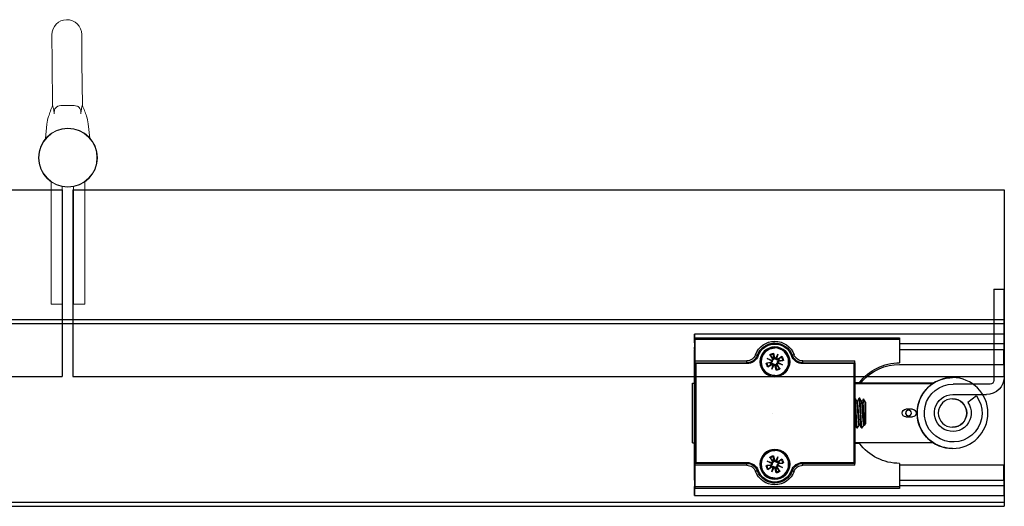
# Model space of a CAD drawing. Units: millimetres. Extents: x 4792 to 7089, y -464 to 1182.
# Drawn here: x 6362 to 6627, y -98 to 33 of the extents above; entities that cross this region are included whole.
import ezdxf

# ---------------------------------------------------------------- set-up
doc = ezdxf.new("R2010")
doc.units = ezdxf.units.MM
doc.linetypes.add('CENTERX2', pattern=[20.32, 12.7, -2.54, 2.54, -2.54])
for name, color, linetype in [('Dims', 7, 'Continuous'), ('Door', 4, 'Continuous'), ('Track', 5, 'Continuous')]:
    doc.layers.add(name, color=color, linetype=linetype)

# ---------------------------------------------------------------- blocks, each defined once
blk = doc.blocks.new('MORTICE PIVOT ABOVE')
at = {"color": 7, "linetype": 'Continuous', "lineweight": 25}
for p, q in [((2.71, 33.2), (-0.09, 33.2)), ((-0.09, 9.75), (-0.09, 33.2)), ((2.71, 33.2), (2.71, 8.75)), ((-0.1, 29), (-0.09, 29)), ((-0.1, 28.84), (-0.09, 28.84)), ((-0.1, 28.8), (-0.09, 28.8)), ((-0.09, 27.83), (-0.1, 27.83)), ((-0.09, 26.75), (-0.1, 26.75)), ((-0.09, 26.72), (-0.1, 26.72)), ((0, 21.14), (0, 18.61)), ((0, 21.14), (83, 21.14)), ((27.99, 18.61), (0, 18.61)), ((0, 18.61), (0, 17.05)), ((82.99, 20.2), (27.99, 20.2)), ((27.99, 19.7), (82.99, 19.7)), ((27.99, 19.7), (27.99, 13.5)), ((61.48, 18.75), (61.49, 18.75)), ((61.48, 18.75), (61.48, 18.75)), ((61.49, 18.75), (62.06, 18.72)), ((82.99, 20.2), (83, 20.2)), ((82.99, 19.7), (82.99, 14)), ((83, 18.79), (83, 21.14)), ((83, 21.14), (83, 18.61)), ((83, 19.7), (83, 17.7)), ((83, 18.61), (83, 17.05)), ((83, 18.61), (83, 18.61)), ((27.99, 17.05), (0, 17.05)), ((0, 13.03), (0, 17.05)), ((61.48, 17.45), (61.48, 17.45)), ((61.85, 16.05), (61.6, 14.84)), ((83, 17.2), (83, 17.2)), ((83, 8.53), (83, 17.05)), ((83, 8.53), (83, 17.05)), ((83, 17.05), (83, 17.05)), ((53.97, 13.5), (39.98, 13.5)), ((39.98, 13.5), (39.98, -13.5)), ((53.98, 14), (39.99, 14)), ((40.23, -13.25), (40.23, 13.25)), ((40.23, 13.25), (53.97, 13.25)), ((53.97, 13.5), (53.97, 13.5)), ((59.18, 14.12), (60.39, 13.86)), ((60.61, 13.52), (59.45, 12.91)), ((59.45, 12.91), (60.53, 13.36)), ((59.45, 12.91), (60.7, 13.3)), ((59.6, 15.12), (60.63, 14.45)), ((59.75, 15.01), (60.38, 14.42)), ((60.42, 14.03), (60.23, 14.06)), ((60.38, 14.42), (60.54, 14.3)), ((60.39, 13.86), (60.42, 14.03)), ((60.63, 14.45), (60.54, 14.3)), ((60.64, 15.78), (61.03, 14.54)), ((61.25, 14.63), (60.64, 15.78)), ((60.64, 15.78), (61.09, 14.71)), ((61.6, 14.84), (61.76, 14.81)), ((61.76, 14.81), (61.79, 15)), ((62.15, 14.85), (62.04, 14.69)), ((62.18, 14.6), (62.04, 14.69)), ((62.74, 15.49), (62.15, 14.85)), ((62.85, 15.63), (62.18, 14.6)), ((63.52, 14.59), (62.27, 14.2)), ((62.36, 13.98), (63.52, 14.59)), ((63.52, 14.59), (62.44, 14.14)), ((62.58, 13.64), (62.54, 13.47)), ((62.54, 13.47), (62.74, 13.44)), ((63.78, 13.38), (62.58, 13.64)), ((66.19, 15.47), (66.18, 15.47)), ((66.18, 15.47), (66.18, 15.47)), ((68.99, 13.25), (82.73, 13.25)), ((82.99, 14), (69, 14)), ((82.98, 13.5), (69, 13.5)), ((82.73, 13.25), (82.73, -13.25)), ((82.98, 8.1), (82.98, 13.5)), ((82.99, 13.5), (82.98, 13.5)), ((82.98, -13.5), (82.98, 13.5)), ((82.98, 13.5), (82.98, -13.5)), ((82.98, 13.5), (82.98, 13.5)), ((82.99, 15.2), (82.99, 13.5)), ((28, 13.03), (0, 13.03)), ((60.12, 11.87), (60.79, 12.9)), ((60.23, 12.01), (60.81, 12.65)), ((60.79, 12.9), (60.93, 12.81)), ((60.81, 12.65), (60.93, 12.81)), ((61.11, 11.45), (61.37, 12.66)), ((61.21, 12.69), (61.17, 12.5)), ((61.37, 12.66), (61.21, 12.69)), ((61.72, 12.87), (62.32, 11.72)), ((62.32, 11.72), (61.88, 12.79)), ((62.32, 11.72), (61.93, 12.96)), ((62.33, 13.05), (62.43, 13.2)), ((63.37, 12.38), (62.33, 13.05)), ((62.59, 13.08), (62.43, 13.2)), ((63.22, 12.49), (62.59, 13.08)), ((13.79, 9.5), (13.8, 9.5)), ((18.92, 8), (39.98, 8)), ((38.46, 8.53), (38.06, 8.53)), ((38.79, 8.1), (39.98, 8.1)), ((38.87, 8), (38.79, 8.1)), ((61.48, 10.05), (61.48, 10.05)), ((82.99, 8.1), (82.98, 8.1)), ((83.61, 8), (82.98, 8)), ((82.99, 8), (82.99, 8.1)), ((83, 9.5), (83, 9.5)), ((83, 8), (83, 9.5)), ((83, 8.53), (83, 8.53)), ((83.61, -8), (83.61, 8)), ((83.61, 8), (83.62, 8)), ((83.62, 8), (83.62, -8)), ((3.71, 7.75), (13.62, 7.75)), ((39.98, 7.9), (19.07, 7.9)), ((13.71, 4.95), (4.71, 4.95)), ((7.38, 4.61), (9.66, 2.85)), ((37.12, 2.93), (37.72, 3.8)), ((38.07, 3.19), (38.22, 3.19)), ((38.7, 4), (38.86, 4)), ((39.32, 3.19), (39.47, 3.19)), ((39.95, 4), (39.98, 4)), ((24.55, 1), (26.3, 1)), ((26.3, -1), (24.55, -1)), ((37.38, -3.31), (37.12, -2.93)), ((37.47, -3.17), (37.39, -3.31)), ((37.61, -3.19), (37.46, -3.19)), ((38.06, -3.98), (38.06, -4)), ((38.23, -4), (38.07, -4)), ((38.23, -4), (38.23, -4)), ((38.86, -3.19), (38.71, -3.19)), ((39.31, -3.98), (39.32, -4)), ((39.48, -4), (39.32, -4)), ((39.98, -3.19), (39.96, -3.19)), ((13.8, -9.5), (13.79, -9.5)), ((18.92, -8), (39.98, -8)), ((38.79, -8.1), (38.87, -8)), ((39.98, -8.1), (38.79, -8.1)), ((61.48, -10.05), (61.48, -10.05)), ((83.61, -8), (82.98, -8)), ((82.98, -8.1), (82.99, -8.1)), ((82.98, -13.5), (82.98, -8.1)), ((82.99, -8.1), (82.99, -8)), ((83, -9.5), (83, -8)), ((83, -9.47), (83, -9.47)), ((83, -18), (83, -9.47)), ((83, -18), (83, -9.47)), ((83, -9.5), (83, -9.5)), ((83.62, -8), (83.61, -8)), ((59.6, -12.38), (60.63, -13.05)), ((59.75, -12.49), (60.38, -13.08)), ((60.38, -13.08), (60.54, -13.2)), ((60.63, -13.05), (60.54, -13.2)), ((60.64, -11.72), (61.03, -12.96)), ((61.25, -12.87), (60.64, -11.72)), ((60.64, -11.72), (61.09, -12.79)), ((61.85, -11.45), (61.6, -12.66)), ((61.6, -12.66), (61.76, -12.69)), ((61.76, -12.69), (61.79, -12.5)), ((62.15, -12.65), (62.04, -12.81)), ((62.18, -12.9), (62.04, -12.81)), ((62.74, -12.01), (62.15, -12.65)), ((62.85, -11.87), (62.18, -12.9)), ((63.52, -12.91), (62.27, -13.3)), ((62.36, -13.52), (63.52, -12.91)), ((63.52, -12.91), (62.44, -13.36)), ((0, -13.97), (27.99, -13.97)), ((0, -18), (0, -13.97)), ((27.99, -13.5), (27.99, -19.7)), ((39.98, -13.5), (53.97, -13.5)), ((39.99, -14), (53.98, -14)), ((53.97, -13.25), (40.23, -13.25)), ((53.97, -13.5), (53.97, -13.5)), ((59.18, -13.38), (60.39, -13.64)), ((60.61, -13.98), (59.45, -14.59)), ((59.45, -14.59), (60.53, -14.14)), ((59.45, -14.59), (60.7, -14.2)), ((60.12, -15.63), (60.79, -14.6)), ((60.42, -13.47), (60.23, -13.44)), ((60.23, -15.49), (60.81, -14.85)), ((60.39, -13.64), (60.42, -13.47)), ((60.79, -14.6), (60.93, -14.69)), ((60.81, -14.85), (60.93, -14.69)), ((61.11, -16.05), (61.37, -14.84)), ((61.21, -14.81), (61.17, -15)), ((61.37, -14.84), (61.21, -14.81)), ((61.72, -14.63), (62.32, -15.78)), ((62.32, -15.78), (61.88, -14.71)), ((62.32, -15.78), (61.93, -14.54)), ((62.33, -14.45), (62.43, -14.3)), ((63.37, -15.12), (62.33, -14.45)), ((62.59, -14.42), (62.43, -14.3)), ((62.58, -13.86), (62.54, -14.03)), ((62.54, -14.03), (62.74, -14.06)), ((63.78, -14.12), (62.58, -13.86)), ((63.22, -15.01), (62.59, -14.42)), ((66.19, -15.47), (66.15, -15.56)), ((66.18, -15.47), (66.19, -15.47)), ((66.18, -15.47), (66.18, -15.47)), ((82.73, -13.25), (68.99, -13.25)), ((69, -13.5), (82.98, -13.5)), ((69, -14), (82.99, -14)), ((82.98, -13.5), (82.99, -13.5)), ((82.98, -13.5), (82.98, -13.5)), ((82.99, -13.5), (82.99, -15.2)), ((82.99, -14), (82.99, -19.7)), ((27.99, -18), (0, -18)), ((0, -18), (0, -19.55)), ((61.48, -17.45), (61.48, -17.45)), ((83, -17.2), (83, -17.2)), ((83, -17.7), (83, -19.7)), ((83, -18), (83, -19.55)), ((83, -18), (83, -18)), ((0, -19.55), (0, -22.08)), ((0, -19.55), (27.99, -19.55)), ((82.99, -19.7), (27.99, -19.7)), ((27.99, -20.2), (82.99, -20.2)), ((61.49, -18.75), (61.48, -18.75)), ((61.48, -18.75), (61.48, -18.75)), ((62.09, -18.71), (61.49, -18.75)), ((83, -20.2), (82.99, -20.2)), ((83, -19.55), (83, -22.08)), ((83, -19.55), (83, -19.55)), ((83, -22.08), (83, -19.73)), ((83, -22.08), (0, -22.08))]:
    blk.add_line(p, q, dxfattribs=at)
at = {"color": 7, "linetype": 'CENTERX2'}
blk.add_line((62.23, 0), (62.24, 0), dxfattribs=at)
at = {"color": 7, "linetype": 'Continuous', "lineweight": 25, "flags": 128}
for points in [[(83, 18.79), (83, 18.64), (83, 18.47), (83, 18.27), (83, 18.05), (83, 17.82), (83, 17.57), (83, 17.32), (83, 17.05)], [(65.81, 16.27), (65.94, 16.03), (66.19, 15.47)], [(83, 17.2), (83, 17.16), (83, 17.05), (83, 16.86), (83, 16.61), (82.99, 16.31), (82.99, 15.97), (82.99, 15.59), (82.99, 15.2)], [(56.33, 15.64), (56.42, 15.61), (56.51, 15.57), (56.59, 15.55), (56.66, 15.52), (56.72, 15.5), (56.76, 15.48), (56.79, 15.47), (56.79, 15.47)], [(57.02, 15.38), (56.98, 15.4), (56.93, 15.42), (56.89, 15.43), (56.86, 15.44), (56.83, 15.45), (56.81, 15.46), (56.79, 15.47), (56.79, 15.47)], [(65.94, 15.38), (65.99, 15.4), (66.03, 15.42), (66.07, 15.43), (66.11, 15.44), (66.14, 15.45), (66.16, 15.46), (66.17, 15.47), (66.18, 15.47)], [(66.66, 15.64), (66.57, 15.61), (66.48, 15.57), (66.4, 15.55), (66.33, 15.52), (66.27, 15.5), (66.22, 15.48), (66.2, 15.47), (66.19, 15.47)], [(82.99, 13.5), (82.99, 12.93), (82.99, 12.37), (82.99, 11.84), (83, 11.34), (83, 10.88), (83, 10.48), (83, 10.13), (83, 9.86), (83, 9.66), (83, 9.54), (83, 9.5)], [(83, 8.53), (83, 8.14), (83, 8)], [(83.61, 0), (83.61, 0.7), (83.61, 1.39), (83.61, 2.06), (83.62, 2.72), (83.62, 3.35), (83.62, 3.94), (83.62, 4.5), (83.62, 5.01), (83.62, 5.47), (83.62, 5.88), (83.62, 6.23), (83.62, 6.52), (83.62, 6.74), (83.62, 6.89), (83.62, 6.98), (83.62, 7), (83.62, 6.95), (83.62, 6.82), (83.62, 6.64), (83.62, 6.38), (83.62, 6.06), (83.62, 5.68), (83.62, 5.25), (83.62, 4.76), (83.62, 4.23), (83.62, 3.65), (83.62, 3.04), (83.62, 2.39), (83.62, 1.73), (83.62, 1.04), (83.62, 0.35), (83.62, -0.35), (83.62, -1.04), (83.62, -1.73), (83.62, -2.39), (83.62, -3.04), (83.62, -3.65), (83.62, -4.23), (83.62, -4.76), (83.62, -5.25), (83.62, -5.68), (83.62, -6.06), (83.62, -6.38), (83.62, -6.64), (83.62, -6.82), (83.62, -6.95), (83.62, -7), (83.62, -6.98), (83.62, -6.89), (83.62, -6.74), (83.62, -6.52), (83.62, -6.23), (83.62, -5.88), (83.62, -5.47), (83.62, -5.01), (83.62, -4.5), (83.62, -3.94), (83.62, -3.35), (83.62, -2.72), (83.61, -2.06), (83.61, -1.39), (83.61, -0.7), (83.61, 0)], [(37.12, 2.93), (37.12, 2.92), (37.12, 2.84), (37.12, 2.7), (37.12, 2.48), (37.12, 2.21), (37.12, 1.88), (37.12, 1.5), (37.12, 1.09), (37.12, 0.65), (37.12, 0.19), (37.12, -0.27), (37.12, -0.72), (37.12, -1.16), (37.12, -1.56), (37.12, -1.93), (37.12, -2.25), (37.12, -2.52), (37.12, -2.72), (37.12, -2.86), (37.12, -2.93), (37.12, -2.93)], [(37.61, -3.18), (37.61, -3.19), (37.63, -3.16), (37.65, -3.12), (37.66, -3.07), (37.68, -2.95), (37.7, -2.79), (37.72, -2.66), (37.72, -2.66), (37.72, -2.66), (37.72, -2.66), (37.72, -2.66), (37.72, -2.66), (37.72, -2.61), (37.73, -2.51), (37.75, -2.36), (37.77, -2.14), (37.79, -1.85), (37.81, -1.6), (37.83, -1.33), (37.85, -1.12), (37.86, -0.85), (37.88, -0.64), (37.89, -0.4), (37.91, -0.13), (37.93, 0.25), (37.93, 0.25), (37.93, 0.25), (37.93, 0.25), (37.93, 0.25), (37.93, 0.25), (37.93, 0.25), (37.93, 0.25), (37.93, 0.28), (37.94, 0.39), (37.95, 0.57), (37.97, 0.84), (37.99, 1.18), (38.01, 1.43), (38.03, 1.71), (38.05, 1.91), (38.06, 2.11), (38.08, 2.31), (38.1, 2.54), (38.12, 2.75), (38.14, 2.86), (38.15, 2.92), (38.16, 3.02), (38.18, 3.1), (38.21, 3.16)], [(83, -9.5), (83, -9.54), (83, -9.66), (83, -9.86), (83, -10.13), (83, -10.48), (83, -10.88), (83, -11.34), (82.99, -11.84), (82.99, -12.37), (82.99, -12.93), (82.99, -13.5)], [(83, -9.47), (83, -9.43), (83, -9.32), (83, -9.14), (83, -8.89), (83, -8.58), (83, -8.22), (83, -8)], [(83, -8), (83, -8.06), (83, -8.36), (83, -8.71), (83, -9.08), (83, -9.47)], [(56.8, -15.47), (56.79, -15.47), (56.76, -15.48), (56.72, -15.5), (56.66, -15.52), (56.59, -15.55), (56.51, -15.57), (56.42, -15.61), (56.33, -15.64)], [(66.19, -15.47), (66.2, -15.47), (66.22, -15.48), (66.27, -15.5), (66.33, -15.52), (66.4, -15.55), (66.48, -15.57), (66.57, -15.61), (66.66, -15.64)], [(82.99, -15.2), (82.99, -15.59), (82.99, -15.97), (82.99, -16.31), (83, -16.61), (83, -16.86), (83, -17.05), (83, -17.16), (83, -17.2)], [(83, -18), (83, -18.26), (83, -18.51), (83, -18.76), (83, -19), (83, -19.21), (83, -19.41), (83, -19.58), (83, -19.73)]]:
    blk.add_lwpolyline(points, dxfattribs=at)
at = {"color": 7, "linetype": 'Continuous', "lineweight": 25}
for centre, radius in [((61.48, 13.75), 4), ((61.48, 13.75), 3.7), ((13.79, 0), 9.5), ((13.79, 0), 3.82), ((25.59, 0), 0.783), ((25.59, 0), 0.755), ((61.48, -13.75), 4), ((61.48, -13.75), 3.7)]:
    blk.add_circle(centre, radius, dxfattribs=at)
for centre, radius, start, end in [((291.13, 19.82), 263.14, 179.9183, 180.0272), ((61.49, 13.75), 5.5, 20.1055, 159.8945), ((61.48, 13.75), 5, 20.1055, 159.8945), ((61.48, 13.75), 4.75, 20.1055, 159.8945), ((61.48, 13.75), 5, 20.1055, 90), ((346.13, 19.82), 263.14, 179.9183, 180.0272), ((-180.14, 19.82), 263.14, 359.9728, 0.0817), ((61.48, 13.75), 4, 90, 180), ((61.48, 13.75), 3.7, 337.4345, 90), ((61.48, 13.75), 2.14, 54.081, 80.788), ((61.48, 13.75), 2.33, 54.0671, 80.8019), ((-180.14, 17.58), 263.14, 359.9183, 0.0272), ((27.99, 0), 13.5, 36.8699, 90), ((-223.15, 13.88), 263.14, 359.9183, 0.0272), ((53.97, 16.5), 3, 270, 339.8945), ((53.97, 16.5), 3.25, 270, 339.8945), ((185.54, 13.31), 131.57, 179.9183, 180.0272), ((53.98, 16.5), 2.5, 270, 339.8945), ((-209.16, 13.88), 263.14, 359.9183, 0.0272), ((61.48, 13.75), 4, 180, 270), ((61.48, 13.75), 2.33, 144.0671, 170.8019), ((61.48, 13.75), 2.14, 144.081, 170.788), ((61.48, 13.75), 1.29, 148.7892, 166.0798), ((60.33, 13.58), 0.286, 346.2607, 77.8599), ((60.79, 14.69), 0.286, 237.0092, 328.6084), ((60.55, 13.05), 0.286, 327.0092, 58.6084), ((61.32, 14.9), 0.286, 256.2607, 347.8599), ((61.48, 13.75), 1.29, 58.7892, 76.0798), ((62.42, 14.45), 0.286, 147.0092, 238.6084), ((62.64, 13.92), 0.286, 166.2607, 257.8599), ((61.48, 13.75), 1.29, 328.7892, 346.0798), ((61.48, 13.75), 2.14, 324.081, 350.788), ((61.48, 13.75), 2.33, 324.0671, 350.8019), ((68.99, 16.5), 3.25, 200.1055, 270), ((69, 16.5), 3, 200.1055, 270), ((69, 16.5), 3, 200.1055, 270), ((69, 16.5), 3, 200.1055, 270), ((69, 16.5), 2.5, 200.1055, 270), ((200.57, 13.31), 131.57, 179.9183, 180.0272), ((-194.14, 13.88), 263.14, 359.9183, 0.0272), ((-180.15, 13.88), 263.14, 359.9183, 0.0272), ((28, -0.47), 13.5, 41.8103, 90), ((61.48, 13.75), 2.33, 234.0671, 260.8019), ((61.48, 13.75), 2.14, 234.081, 260.788), ((61.48, 13.75), 1.29, 238.7892, 256.0798), ((61.65, 12.6), 0.286, 76.2607, 167.8599), ((61.48, 13.75), 3.7, 270, 337.4345), ((62.18, 12.81), 0.286, 57.0092, 148.6084), ((4.71, 9.75), 4.8, 180, 270), ((3.71, 8.75), 1, 180, 270), ((13.8, 0), 9.5, 57.3631, 90), ((233.73, 8.06), 150.73, 179.8204, 180.0214), ((13.62, 0), 7.75, 143.5153, 90), ((13.8, 0), 9.5, 302.6369, 56.2613), ((13.71, 0), 4.95, 144.9011, 90), ((13.8, 0), 3.82, 90, 270), ((24.55, 0), 1, 90, 270), ((24.55, 0), 1, 90, 270), ((26.3, 0), 1, 270, 90), ((13.8, 0), 9.5, 270, 302.6369), ((27.99, 0), 13.5, 270, 323.1301), ((61.48, -13.75), 4, 90, 180), ((61.48, -13.75), 3.7, 337.4345, 90), ((61.48, -13.75), 2.33, 144.0671, 170.8019), ((61.48, -13.75), 2.14, 144.081, 170.788), ((61.48, -13.75), 1.29, 148.7892, 166.0798), ((60.79, -12.81), 0.286, 237.0092, 328.6084), ((61.32, -12.6), 0.286, 256.2607, 347.8599), ((61.48, -13.75), 1.29, 58.7892, 76.0798), ((61.48, -13.75), 2.14, 54.081, 80.788), ((61.48, -13.75), 2.33, 54.0671, 80.8019), ((62.42, -13.05), 0.286, 147.0092, 238.6084), ((-223.15, -13.88), 263.14, 359.9728, 0.0817), ((53.97, -16.5), 3.25, 20.1055, 90), ((185.54, -13.31), 131.57, 179.9728, 180.0817), ((53.97, -16.5), 3, 20.1055, 90), ((-209.16, -13.88), 263.14, 359.9728, 0.0817), ((53.98, -16.5), 2.5, 20.1055, 90), ((61.49, -13.75), 5.5, 200.1055, 339.8945), ((188.32, -374.24), 382.12, 110.0961, 110.1336), ((61.48, -13.75), 5, 200.1055, 339.8945), ((61.48, -13.75), 4.75, 200.1055, 339.8945), ((61.48, -13.75), 4, 180, 270), ((61.48, -13.75), 2.33, 234.0671, 260.8019), ((61.48, -13.75), 2.14, 234.081, 260.788), ((60.33, -13.92), 0.286, 346.2607, 77.8599), ((60.55, -14.45), 0.286, 327.0092, 58.6084), ((61.48, -13.75), 1.29, 238.7892, 256.0798), ((61.65, -14.9), 0.286, 76.2607, 167.8599), ((61.48, -13.75), 3.7, 270, 337.4345), ((61.48, -13.75), 5, 270, 339.8945), ((62.18, -14.69), 0.286, 57.0092, 148.6084), ((62.64, -13.58), 0.286, 166.2607, 257.8599), ((61.48, -13.75), 1.29, 328.7892, 346.0798), ((61.48, -13.75), 2.14, 324.081, 350.788), ((61.48, -13.75), 2.33, 324.0671, 350.8019), ((68.99, -16.5), 3.25, 90, 159.8945), ((197.79, 344.61), 383.38, 249.8852, 249.9225), ((69, -16.5), 3, 90, 159.8945), ((69, -16.5), 3, 90, 159.8945), ((69, -16.5), 3, 90, 159.8945), ((69, -16.5), 2.5, 90, 159.8945), ((200.57, -13.31), 131.57, 179.9728, 180.0817), ((-194.14, -13.88), 263.14, 359.9728, 0.0817), ((-180.15, -13.88), 263.14, 359.9728, 0.0817), ((-180.14, -17.58), 263.14, 359.9728, 0.0817), ((291.13, -19.82), 263.14, 179.9728, 180.0817), ((346.13, -19.82), 263.14, 179.9728, 180.0817), ((-180.14, -19.82), 263.14, 359.9183, 0.0272)]:
    blk.add_arc(centre, radius, start, end, dxfattribs=at)
at = {"color": 7, "linetype": 'Continuous', "lineweight": 25, "extrusion": (0, 0, -1)}
for centre, major_axis, ratio, start_param, end_param in [((40.23, 13.25), (-0.25, 0.25), 0.000238, 4.712626, 6.283423), ((60.35, 13.55), (-0.129, 0.23), 0.988053, 2.202105, 2.897924), ((60.53, 13.09), (-0.069, 0.254), 0.988666, 0.239507, 0.935326), ((60.82, 14.7), (-0.253, -0.076), 0.987674, 3.405759, 4.101577), ((61.28, 14.89), (-0.231, -0.126), 0.989167, 5.330871, 6.02669), ((62.43, 14.41), (-0.087, 0.249), 0.988184, 3.448662, 4.144481), ((62.62, 13.95), (-0.114, 0.238), 0.988805, 5.280934, 5.976753), ((82.73, 13.25), (-0.25, -0.25), 0.000238, 1.570559, 3.141355), ((61.68, 12.61), (-0.236, -0.119), 0.987726, 2.156351, 2.85217), ((62.14, 12.8), (-0.251, -0.081), 0.989226, 0.285301, 0.981119), ((60.82, -12.8), (-0.253, -0.076), 0.987674, 3.405759, 4.101577), ((61.28, -12.61), (-0.231, -0.126), 0.989167, 5.330871, 6.02669), ((40.23, -13.25), (-0.25, -0.25), 0.000238, 6.282948, 7.853744), ((60.35, -13.95), (-0.129, 0.23), 0.988053, 2.202105, 2.897924), ((60.53, -14.41), (-0.069, 0.254), 0.988666, 0.239507, 0.935326), ((61.68, -14.89), (-0.236, -0.119), 0.987726, 2.156351, 2.85217), ((62.14, -14.7), (-0.251, -0.081), 0.989226, 0.285301, 0.981119), ((62.43, -13.09), (-0.087, 0.249), 0.988184, 3.448662, 4.144481), ((62.62, -13.55), (-0.114, 0.238), 0.988805, 5.280934, 5.976753), ((82.73, -13.25), (-0.25, 0.25), 0.000238, 3.14183, 4.712626)]:
    blk.add_ellipse(centre, major_axis=major_axis, ratio=ratio, start_param=start_param, end_param=end_param, dxfattribs=at)
at = {"color": 7, "linetype": 'Continuous', "lineweight": 25}
for points, knots in [([(61.79, 15), (61.8, 15.27), (61.81, 15.56), (61.82, 15.85), (61.83, 15.87)], [0, 0, 0, 0, 0.932019, 1, 1, 1, 1]), ([(61.85, 16.05), (61.85, 16.02), (61.84, 15.98), (61.83, 15.92), (61.83, 15.88), (61.83, 15.87), (61.83, 15.87)], [0, 0, 0, 0, 0.303007, 0.606036, 0.908637, 1, 1, 1, 1]), ([(59.18, 14.12), (59.21, 14.12), (59.25, 14.11), (59.31, 14.1), (59.35, 14.09), (59.36, 14.09), (59.37, 14.09)], [0, 0, 0, 0, 0.303007, 0.606036, 0.908637, 1, 1, 1, 1]), ([(60.23, 14.06), (59.96, 14.07), (59.67, 14.08), (59.39, 14.09), (59.37, 14.09)], [0, 0, 0, 0, 0.9320191, 1, 1, 1, 1]), ([(59.75, 15.01), (59.74, 15.02), (59.72, 15.03), (59.67, 15.07), (59.63, 15.1), (59.6, 15.11), (59.6, 15.12)], [0, 0, 0, 0, 0.303125, 0.606277, 0.908897, 1, 1, 1, 1]), ([(60.78, 13.46), (60.79, 13.5), (60.81, 13.58), (60.79, 13.7), (60.74, 13.82), (60.66, 13.92), (60.55, 14), (60.46, 14.02), (60.42, 14.03)], [0, 0, 0, 0, 0.148991, 0.306706, 0.446375, 0.635792, 0.828511, 1, 1, 1, 1]), ([(60.53, 13.36), (60.54, 13.36), (60.62, 13.39), (60.69, 13.42), (60.75, 13.45), (60.78, 13.46)], [0, 0, 0, 0, 0.110168, 0.555138, 1, 1, 1, 1]), ([(60.54, 14.3), (60.59, 14.27), (60.7, 14.21), (60.87, 14.21), (61.01, 14.26), (61.11, 14.33), (61.17, 14.4), (61.19, 14.44), (61.19, 14.45)], [0, 0, 0, 0, 0.2647322, 0.5078036, 0.6638111, 0.8206847, 0.9605299, 1, 1, 1, 1]), ([(60.93, 12.81), (60.96, 12.86), (61.02, 12.97), (61.02, 13.14), (60.97, 13.27), (60.9, 13.38), (60.83, 13.43), (60.79, 13.46), (60.78, 13.46)], [0, 0, 0, 0, 0.2647322, 0.5078036, 0.6638111, 0.8206847, 0.9605299, 1, 1, 1, 1]), ([(61.09, 14.71), (61.09, 14.69), (61.13, 14.61), (61.16, 14.54), (61.18, 14.48), (61.19, 14.45)], [0, 0, 0, 0, 0.110168, 0.555138, 1, 1, 1, 1]), ([(61.19, 14.45), (61.23, 14.44), (61.31, 14.42), (61.43, 14.44), (61.55, 14.49), (61.65, 14.57), (61.73, 14.68), (61.75, 14.77), (61.76, 14.81)], [0, 0, 0, 0, 0.148991, 0.306706, 0.446375, 0.635792, 0.828511, 1, 1, 1, 1]), ([(62.43, 13.2), (62.37, 13.23), (62.27, 13.29), (62.1, 13.29), (61.96, 13.24), (61.86, 13.17), (61.8, 13.1), (61.78, 13.06), (61.77, 13.05)], [0, 0, 0, 0, 0.264732, 0.507804, 0.663811, 0.820685, 0.96053, 1, 1, 1, 1]), ([(62.04, 14.69), (62.01, 14.64), (61.95, 14.53), (61.95, 14.36), (61.99, 14.23), (62.07, 14.12), (62.13, 14.07), (62.17, 14.04), (62.18, 14.04)], [0, 0, 0, 0, 0.2647322, 0.5078036, 0.6638111, 0.8206847, 0.9605299, 1, 1, 1, 1]), ([(62.18, 14.04), (62.17, 14), (62.16, 13.92), (62.17, 13.8), (62.22, 13.68), (62.31, 13.58), (62.42, 13.5), (62.5, 13.48), (62.54, 13.47)], [0, 0, 0, 0, 0.148991, 0.306706, 0.446375, 0.635792, 0.828511, 1, 1, 1, 1]), ([(62.44, 14.14), (62.42, 14.14), (62.35, 14.11), (62.28, 14.08), (62.21, 14.05), (62.18, 14.04)], [0, 0, 0, 0, 0.110168, 0.555138, 1, 1, 1, 1]), ([(62.74, 15.49), (62.75, 15.49), (62.76, 15.51), (62.8, 15.56), (62.83, 15.6), (62.84, 15.63), (62.85, 15.63)], [0, 0, 0, 0, 0.3031247, 0.6062769, 0.9088968, 1, 1, 1, 1]), ([(62.74, 13.44), (63, 13.43), (63.29, 13.42), (63.58, 13.41), (63.6, 13.41)], [0, 0, 0, 0, 0.932019, 1, 1, 1, 1]), ([(63.78, 13.38), (63.76, 13.38), (63.71, 13.39), (63.65, 13.4), (63.62, 13.41), (63.6, 13.41), (63.6, 13.41)], [0, 0, 0, 0, 0.303007, 0.606036, 0.908637, 1, 1, 1, 1]), ([(60.23, 12.01), (60.22, 12.01), (60.2, 11.99), (60.17, 11.94), (60.14, 11.9), (60.12, 11.87), (60.12, 11.87)], [0, 0, 0, 0, 0.303125, 0.606277, 0.908897, 1, 1, 1, 1]), ([(61.11, 11.45), (61.12, 11.48), (61.12, 11.52), (61.13, 11.58), (61.14, 11.62), (61.14, 11.63), (61.14, 11.63)], [0, 0, 0, 0, 0.303007, 0.606036, 0.908637, 1, 1, 1, 1]), ([(61.17, 12.5), (61.16, 12.23), (61.15, 11.94), (61.14, 11.65), (61.14, 11.63)], [0, 0, 0, 0, 0.9320191, 1, 1, 1, 1]), ([(61.77, 13.05), (61.73, 13.06), (61.66, 13.08), (61.53, 13.06), (61.41, 13.01), (61.31, 12.93), (61.24, 12.82), (61.22, 12.73), (61.21, 12.69)], [0, 0, 0, 0, 0.148991, 0.306706, 0.446375, 0.635792, 0.828511, 1, 1, 1, 1]), ([(61.88, 12.79), (61.87, 12.81), (61.84, 12.89), (61.81, 12.96), (61.78, 13.02), (61.77, 13.05)], [0, 0, 0, 0, 0.110168, 0.555138, 1, 1, 1, 1]), ([(63.22, 12.49), (63.23, 12.48), (63.25, 12.47), (63.29, 12.43), (63.34, 12.4), (63.36, 12.39), (63.37, 12.38)], [0, 0, 0, 0, 0.303125, 0.606277, 0.908897, 1, 1, 1, 1]), ([(19.07, 7.9), (19.05, 7.91), (19.02, 7.93), (18.98, 7.96), (18.96, 7.98), (18.94, 7.99), (18.93, 8), (18.92, 8), (18.92, 8), (18.92, 8)], [0, 0, 0, 0, 0.309441, 0.508465, 0.644593, 0.783422, 0.899121, 0.950819, 1, 1, 1, 1]), ([(38.06, 8.53), (38.07, 8.52), (38.09, 8.5), (38.17, 8.4), (38.28, 8.28), (38.4, 8.14), (38.5, 8.02), (38.51, 8)], [0, 0, 0, 0, 0.315263, 0.471746, 0.632595, 0.949484, 1, 1, 1, 1]), ([(37.72, 3.8), (37.72, 3.8), (37.72, 3.8), (37.71, 3.78), (37.71, 3.74), (37.7, 3.68), (37.69, 3.6), (37.68, 3.49), (37.67, 3.33), (37.66, 3.11), (37.65, 2.85), (37.64, 2.59), (37.62, 2.27), (37.61, 1.87), (37.59, 1.45), (37.58, 1.1), (37.57, 0.84), (37.57, 0.57), (37.56, 0.33), (37.55, 0.11), (37.55, -0.07), (37.54, -0.26), (37.54, -0.42), (37.53, -0.59), (37.53, -0.76), (37.52, -0.95), (37.51, -1.15), (37.5, -1.45), (37.49, -1.81), (37.48, -2.13), (37.47, -2.35), (37.46, -2.49), (37.45, -2.61), (37.45, -2.73), (37.44, -2.83), (37.43, -2.95), (37.43, -3.06), (37.42, -3.16), (37.41, -3.22), (37.41, -3.26), (37.4, -3.29), (37.39, -3.31), (37.39, -3.32), (37.38, -3.31), (37.38, -3.31)], [0, 0, 0, 0, 0.000373, 0.024782, 0.049116, 0.073375, 0.097559, 0.121732, 0.154503, 0.195767, 0.233286, 0.266012, 0.293994, 0.343603, 0.392886, 0.417422, 0.441876, 0.466247, 0.490535, 0.507165, 0.523755, 0.540308, 0.556824, 0.568564, 0.586998, 0.602983, 0.6219, 0.643723, 0.689468, 0.734906, 0.753009, 0.771062, 0.789066, 0.807021, 0.824926, 0.841016, 0.870431, 0.896856, 0.916412, 0.931472, 0.948217, 0.966633, 0.986704, 1, 1, 1, 1]), ([(37.47, -3.17), (37.47, -3.16), (37.48, -3.15), (37.5, -3.1), (37.51, -3.03), (37.53, -2.96), (37.54, -2.87), (37.55, -2.76), (37.56, -2.66), (37.57, -2.54), (37.59, -2.4), (37.61, -2.18), (37.63, -1.91), (37.66, -1.61), (37.67, -1.34), (37.69, -1.12), (37.7, -0.92), (37.72, -0.72), (37.73, -0.5), (37.74, -0.29), (37.76, -0.07), (37.77, 0.13), (37.78, 0.34), (37.79, 0.57), (37.81, 0.87), (37.84, 1.31), (37.88, 1.78), (37.91, 2.14), (37.93, 2.36), (37.94, 2.51), (37.96, 2.67), (37.97, 2.8), (37.99, 2.93), (38.01, 3.06), (38.04, 3.15), (38.06, 3.19), (38.07, 3.19), (38.07, 3.18)], [0, 0, 0, 0, 0.021095, 0.050363, 0.072735, 0.09521, 0.117685, 0.140158, 0.162629, 0.178572, 0.202629, 0.234797, 0.275072, 0.312533, 0.343763, 0.368758, 0.387517, 0.409996, 0.432475, 0.454952, 0.477429, 0.499905, 0.516728, 0.541066, 0.572914, 0.612269, 0.683413, 0.736556, 0.756372, 0.780684, 0.808748, 0.836812, 0.863185, 0.900644, 0.949177, 0.988441, 1, 1, 1, 1]), ([(37.74, 3.79), (37.78, 3.72), (37.9, 3.52), (38.01, 3.32), (38.09, 3.19)], [0, 0, 0, 0, 0.362207, 1, 1, 1, 1]), ([(38.07, -3.99), (38.08, -4), (38.09, -4), (38.1, -3.97), (38.12, -3.91), (38.13, -3.84), (38.14, -3.77), (38.15, -3.69), (38.16, -3.59), (38.17, -3.49), (38.19, -3.37), (38.19, -3.26), (38.21, -3.12), (38.22, -2.96), (38.23, -2.77), (38.25, -2.56), (38.26, -2.28), (38.28, -1.96), (38.3, -1.63), (38.32, -1.34), (38.33, -1.08), (38.34, -0.83), (38.36, -0.56), (38.37, -0.29), (38.38, -0.02), (38.39, 0.22), (38.41, 0.47), (38.42, 0.76), (38.44, 1.13), (38.46, 1.54), (38.49, 1.93), (38.5, 2.24), (38.52, 2.48), (38.53, 2.69), (38.55, 2.87), (38.56, 3.05), (38.57, 3.22), (38.58, 3.37), (38.6, 3.5), (38.61, 3.61), (38.62, 3.7), (38.63, 3.77), (38.64, 3.82), (38.65, 3.87), (38.65, 3.91), (38.67, 3.95), (38.68, 3.99), (38.69, 4), (38.7, 4), (38.7, 4)], [0, 0, 0, 0, 0.016704, 0.045167, 0.070136, 0.09161, 0.109434, 0.127257, 0.14508, 0.162903, 0.180725, 0.198547, 0.212879, 0.235486, 0.255156, 0.278502, 0.305525, 0.339128, 0.368156, 0.392609, 0.412485, 0.43387, 0.455254, 0.476639, 0.498022, 0.519406, 0.535098, 0.558147, 0.58855, 0.626301, 0.661454, 0.690979, 0.714874, 0.733138, 0.75452, 0.7759, 0.797279, 0.818658, 0.840035, 0.856323, 0.879572, 0.890823, 0.903189, 0.916669, 0.931263, 0.946971, 0.973268, 0.996408, 1, 1, 1, 1]), ([(38.21, 3.17), (38.29, 3.31), (38.45, 3.58), (38.6, 3.85), (38.68, 3.99)], [0, 0, 0, 0, 0.4997573, 1, 1, 1, 1]), ([(38.25, -3.98), (38.25, -3.98), (38.26, -3.96), (38.28, -3.9), (38.29, -3.84), (38.3, -3.78), (38.31, -3.7), (38.32, -3.57), (38.34, -3.35), (38.37, -3.04), (38.4, -2.67), (38.42, -2.33), (38.44, -2.02), (38.46, -1.68), (38.47, -1.33), (38.49, -0.99), (38.51, -0.6), (38.53, -0.11), (38.56, 0.49), (38.6, 1.16), (38.63, 1.81), (38.67, 2.4), (38.7, 2.9), (38.73, 3.28), (38.76, 3.6), (38.79, 3.85), (38.83, 3.99), (38.85, 3.99), (38.86, 3.98)], [0, 0, 0, 0, 0.021187, 0.053717, 0.069041, 0.081213, 0.101831, 0.12968, 0.155573, 0.211693, 0.255618, 0.28335, 0.316727, 0.347401, 0.375369, 0.408444, 0.436712, 0.472275, 0.528171, 0.582323, 0.63845, 0.698913, 0.752625, 0.799623, 0.847791, 0.902415, 0.963489, 1, 1, 1, 1]), ([(38.72, -3.17), (38.72, -3.17), (38.73, -3.16), (38.76, -3.07), (38.79, -2.87), (38.82, -2.58), (38.85, -2.27), (38.88, -1.99), (38.89, -1.77), (38.91, -1.54), (38.93, -1.31), (38.94, -1.08), (38.96, -0.83), (38.98, -0.55), (38.99, -0.28), (39.01, -0.03), (39.02, 0.19), (39.03, 0.4), (39.05, 0.62), (39.07, 1.01), (39.11, 1.51), (39.15, 2.02), (39.18, 2.36), (39.2, 2.6), (39.22, 2.8), (39.25, 3.01), (39.28, 3.13), (39.3, 3.18), (39.32, 3.19), (39.32, 3.19), (39.32, 3.19)], [0, 0, 0, 0, 0.00563, 0.061658, 0.120661, 0.176898, 0.234141, 0.26295, 0.291069, 0.319188, 0.347307, 0.37, 0.39629, 0.426174, 0.459653, 0.481277, 0.503327, 0.525803, 0.548705, 0.572032, 0.650287, 0.7138, 0.762541, 0.796483, 0.830602, 0.879404, 0.942864, 0.967314, 0.993398, 1, 1, 1, 1]), ([(38.86, -3.18), (38.86, -3.18), (38.87, -3.19), (38.89, -3.15), (38.91, -3.09), (38.93, -2.97), (38.95, -2.81), (38.97, -2.62), (38.99, -2.42), (39.01, -2.19), (39.04, -1.88), (39.07, -1.52), (39.09, -1.19), (39.11, -0.99), (39.12, -0.83), (39.12, -0.69), (39.14, -0.4), (39.17, 0.02), (39.19, 0.43), (39.21, 0.7), (39.22, 0.83), (39.23, 0.97), (39.24, 1.2), (39.26, 1.48), (39.28, 1.78), (39.3, 1.98), (39.31, 2.1), (39.32, 2.2), (39.33, 2.3), (39.34, 2.46), (39.36, 2.65), (39.38, 2.82), (39.4, 2.95), (39.42, 3.06), (39.44, 3.14), (39.45, 3.16), (39.46, 3.16)], [0, 0, 0, 0, 0.019408, 0.050963, 0.083749, 0.122633, 0.165062, 0.203011, 0.233529, 0.263313, 0.306069, 0.360767, 0.394195, 0.417274, 0.426908, 0.443372, 0.462123, 0.518321, 0.574526, 0.588594, 0.602664, 0.616733, 0.632675, 0.677654, 0.713208, 0.73933, 0.756014, 0.762011, 0.780744, 0.799477, 0.836931, 0.874388, 0.903881, 0.931715, 0.971058, 1, 1, 1, 1]), ([(38.88, 3.98), (38.96, 3.84), (39.11, 3.58), (39.26, 3.32), (39.34, 3.19)], [0, 0, 0, 0, 0.516192, 1, 1, 1, 1]), ([(39.32, -4), (39.33, -4), (39.34, -4), (39.35, -3.98), (39.36, -3.95), (39.37, -3.9), (39.38, -3.85), (39.39, -3.78), (39.4, -3.68), (39.42, -3.53), (39.44, -3.34), (39.45, -3.2), (39.46, -3.09), (39.46, -3.02), (39.47, -2.96), (39.47, -2.88), (39.48, -2.75), (39.49, -2.59), (39.51, -2.41), (39.52, -2.2), (39.54, -1.91), (39.56, -1.54), (39.58, -1.12), (39.6, -0.75), (39.61, -0.44), (39.63, -0.17), (39.64, 0.06), (39.65, 0.26), (39.65, 0.42), (39.66, 0.59), (39.67, 0.8), (39.69, 1.03), (39.7, 1.3), (39.72, 1.59), (39.74, 1.98), (39.77, 2.45), (39.8, 2.89), (39.82, 3.22), (39.84, 3.45), (39.86, 3.68), (39.9, 3.89), (39.93, 4), (39.95, 4), (39.95, 4)], [0, 0, 0, 0, 0.016081, 0.035059, 0.053572, 0.071623, 0.08921, 0.106334, 0.122994, 0.160119, 0.190312, 0.20659, 0.219784, 0.229894, 0.233375, 0.23968, 0.260759, 0.275535, 0.293135, 0.313558, 0.336804, 0.375207, 0.410827, 0.443665, 0.465057, 0.48645, 0.507842, 0.520805, 0.53306, 0.546486, 0.562834, 0.582103, 0.604293, 0.629403, 0.657432, 0.707659, 0.761114, 0.79857, 0.830926, 0.862209, 0.916413, 0.979757, 1, 1, 1, 1]), ([(39.46, 3.17), (39.54, 3.31), (39.7, 3.58), (39.85, 3.85), (39.93, 3.99)], [0, 0, 0, 0, 0.499779, 1, 1, 1, 1]), ([(39.5, -3.98), (39.5, -3.98), (39.51, -3.96), (39.53, -3.9), (39.54, -3.81), (39.56, -3.69), (39.58, -3.51), (39.6, -3.23), (39.63, -2.85), (39.66, -2.39), (39.69, -1.94), (39.72, -1.53), (39.74, -1.13), (39.76, -0.74), (39.77, -0.35), (39.79, 0.03), (39.81, 0.37), (39.83, 0.71), (39.85, 1.1), (39.87, 1.59), (39.9, 2.11), (39.93, 2.57), (39.96, 2.95), (39.97, 3.17), (39.98, 3.27), (39.98, 3.28)], [0, 0, 0, 0, 0.025697, 0.066091, 0.093344, 0.128614, 0.174198, 0.219795, 0.288213, 0.35663, 0.402271, 0.449286, 0.497183, 0.529825, 0.571342, 0.616488, 0.645933, 0.676008, 0.721673, 0.767337, 0.835786, 0.89801, 0.941172, 0.996285, 1, 1, 1, 1]), ([(38.06, -3.98), (37.98, -3.85), (37.82, -3.58), (37.67, -3.32), (37.59, -3.19)], [0, 0, 0, 0, 0.513103, 1, 1, 1, 1]), ([(38.72, -3.17), (38.64, -3.31), (38.48, -3.58), (38.33, -3.85), (38.25, -3.99)], [0, 0, 0, 0, 0.499814, 1, 1, 1, 1]), ([(39.3, -3.98), (39.23, -3.85), (39.07, -3.58), (38.92, -3.32), (38.84, -3.19)], [0, 0, 0, 0, 0.514209, 1, 1, 1, 1]), ([(39.97, -3.17), (39.89, -3.31), (39.73, -3.58), (39.58, -3.85), (39.5, -3.99)], [0, 0, 0, 0, 0.499825, 1, 1, 1, 1]), ([(59.75, -12.49), (59.74, -12.48), (59.72, -12.47), (59.67, -12.43), (59.63, -12.4), (59.6, -12.39), (59.6, -12.38)], [0, 0, 0, 0, 0.3031247, 0.6062769, 0.9088968, 1, 1, 1, 1]), ([(60.54, -13.2), (60.59, -13.23), (60.7, -13.29), (60.87, -13.29), (61.01, -13.24), (61.11, -13.17), (61.17, -13.1), (61.19, -13.06), (61.19, -13.05)], [0, 0, 0, 0, 0.264732, 0.507804, 0.663811, 0.820685, 0.96053, 1, 1, 1, 1]), ([(61.09, -12.79), (61.09, -12.81), (61.13, -12.89), (61.16, -12.96), (61.18, -13.02), (61.19, -13.05)], [0, 0, 0, 0, 0.1101682, 0.5551377, 1, 1, 1, 1]), ([(61.19, -13.05), (61.23, -13.06), (61.31, -13.08), (61.43, -13.06), (61.55, -13.01), (61.65, -12.93), (61.73, -12.82), (61.75, -12.73), (61.76, -12.69)], [0, 0, 0, 0, 0.1489914, 0.3067062, 0.4463745, 0.6357918, 0.8285107, 1, 1, 1, 1]), ([(61.79, -12.5), (61.8, -12.23), (61.81, -11.94), (61.82, -11.65), (61.83, -11.63)], [0, 0, 0, 0, 0.932019, 1, 1, 1, 1]), ([(61.85, -11.45), (61.85, -11.48), (61.84, -11.52), (61.83, -11.58), (61.83, -11.62), (61.83, -11.63), (61.83, -11.63)], [0, 0, 0, 0, 0.303007, 0.606036, 0.908637, 1, 1, 1, 1]), ([(62.04, -12.81), (62.01, -12.86), (61.95, -12.97), (61.95, -13.14), (61.99, -13.27), (62.07, -13.38), (62.13, -13.43), (62.17, -13.46), (62.18, -13.46)], [0, 0, 0, 0, 0.264732, 0.507804, 0.663811, 0.820685, 0.96053, 1, 1, 1, 1]), ([(62.74, -12.01), (62.75, -12.01), (62.76, -11.99), (62.8, -11.94), (62.83, -11.9), (62.84, -11.87), (62.85, -11.87)], [0, 0, 0, 0, 0.3031247, 0.6062769, 0.9088968, 1, 1, 1, 1]), ([(59.18, -13.38), (59.21, -13.38), (59.25, -13.39), (59.31, -13.4), (59.35, -13.41), (59.36, -13.41), (59.37, -13.41)], [0, 0, 0, 0, 0.303007, 0.606036, 0.908637, 1, 1, 1, 1]), ([(60.23, -13.44), (59.96, -13.43), (59.67, -13.42), (59.39, -13.41), (59.37, -13.41)], [0, 0, 0, 0, 0.932019, 1, 1, 1, 1]), ([(60.23, -15.49), (60.22, -15.49), (60.2, -15.51), (60.17, -15.56), (60.14, -15.6), (60.12, -15.63), (60.12, -15.63)], [0, 0, 0, 0, 0.303125, 0.606277, 0.908897, 1, 1, 1, 1]), ([(60.78, -14.04), (60.79, -14), (60.81, -13.92), (60.79, -13.8), (60.74, -13.68), (60.66, -13.58), (60.55, -13.5), (60.46, -13.48), (60.42, -13.47)], [0, 0, 0, 0, 0.148991, 0.306706, 0.446375, 0.635792, 0.828511, 1, 1, 1, 1]), ([(60.53, -14.14), (60.54, -14.14), (60.62, -14.11), (60.69, -14.08), (60.75, -14.05), (60.78, -14.04)], [0, 0, 0, 0, 0.1101682, 0.5551377, 1, 1, 1, 1]), ([(60.93, -14.69), (60.96, -14.64), (61.02, -14.53), (61.02, -14.36), (60.97, -14.23), (60.9, -14.12), (60.83, -14.07), (60.79, -14.04), (60.78, -14.04)], [0, 0, 0, 0, 0.264732, 0.507804, 0.663811, 0.820685, 0.96053, 1, 1, 1, 1]), ([(61.17, -15), (61.16, -15.27), (61.15, -15.56), (61.14, -15.85), (61.14, -15.87)], [0, 0, 0, 0, 0.9320191, 1, 1, 1, 1]), ([(61.77, -14.45), (61.73, -14.44), (61.66, -14.42), (61.53, -14.44), (61.41, -14.49), (61.31, -14.57), (61.24, -14.68), (61.22, -14.77), (61.21, -14.81)], [0, 0, 0, 0, 0.1489914, 0.3067062, 0.4463745, 0.6357918, 0.8285107, 1, 1, 1, 1]), ([(62.43, -14.3), (62.37, -14.27), (62.27, -14.21), (62.1, -14.21), (61.96, -14.26), (61.86, -14.33), (61.8, -14.4), (61.78, -14.44), (61.77, -14.45)], [0, 0, 0, 0, 0.264732, 0.507804, 0.663811, 0.820685, 0.96053, 1, 1, 1, 1]), ([(61.88, -14.71), (61.87, -14.69), (61.84, -14.61), (61.81, -14.54), (61.78, -14.48), (61.77, -14.45)], [0, 0, 0, 0, 0.110168, 0.555138, 1, 1, 1, 1]), ([(62.18, -13.46), (62.17, -13.5), (62.16, -13.58), (62.17, -13.7), (62.22, -13.82), (62.31, -13.92), (62.42, -14), (62.5, -14.02), (62.54, -14.03)], [0, 0, 0, 0, 0.148991, 0.306706, 0.446375, 0.635792, 0.828511, 1, 1, 1, 1]), ([(62.44, -13.36), (62.42, -13.36), (62.35, -13.39), (62.28, -13.42), (62.21, -13.45), (62.18, -13.46)], [0, 0, 0, 0, 0.110168, 0.555138, 1, 1, 1, 1]), ([(62.74, -14.06), (63, -14.07), (63.29, -14.08), (63.58, -14.09), (63.6, -14.09)], [0, 0, 0, 0, 0.932019, 1, 1, 1, 1]), ([(63.22, -15.01), (63.23, -15.02), (63.25, -15.03), (63.29, -15.07), (63.34, -15.1), (63.36, -15.11), (63.37, -15.12)], [0, 0, 0, 0, 0.303125, 0.606277, 0.908897, 1, 1, 1, 1]), ([(63.78, -14.12), (63.76, -14.12), (63.71, -14.11), (63.65, -14.1), (63.62, -14.09), (63.6, -14.09), (63.6, -14.09)], [0, 0, 0, 0, 0.303007, 0.606036, 0.908637, 1, 1, 1, 1]), ([(61.11, -16.05), (61.12, -16.02), (61.12, -15.98), (61.13, -15.92), (61.14, -15.88), (61.14, -15.87), (61.14, -15.87)], [0, 0, 0, 0, 0.303007, 0.606036, 0.908637, 1, 1, 1, 1])]:
    blk.add_open_spline(points, degree=3, knots=knots, dxfattribs=at)

msp = doc.modelspace()

# ---------------------------------------------------------------- linework, layer by layer
at = {"color": 212, "lineweight": 0}
for p, q in [((6371.14, 28.61), (6371.21, 21.11)), ((6379.21, 21.18), (6379.14, 28.68)), ((6379.21, 21.18), (6379.31, 9.68)), ((6371.21, 21.11), (6371.31, 9.61)), ((6371.31, 9.61), (6371.32, 9.61)), ((6374.32, 9.64), (6376.31, 9.65)), ((6379.31, 9.68), (6379.31, 9.68)), ((6369.45, 0.79), (6369.82, 4.63)), ((6380.9, 4.73), (6381.34, 0.9)), ((6370.94, -27.65), (6370.94, -10.85)), ((6373.94, -12.11), (6373.94, -27.65)), ((6376.94, -27.65), (6376.94, -12.01)), ((6379.94, -10.85), (6379.94, -27.65)), ((6370.94, -43.65), (6370.94, -27.65)), ((6373.94, -27.65), (6373.94, -43.65)), ((6376.94, -43.65), (6376.94, -27.65)), ((6379.94, -27.65), (6379.94, -43.65)), ((6370.94, -43.65), (6373.94, -43.65)), ((6376.94, -43.65), (6379.94, -43.65))]:
    msp.add_line(p, q, dxfattribs=at)
for radius in [7.9, 7.8]:
    msp.add_circle((6375.44, -4.35), radius, dxfattribs=at)
for centre, radius, start, end in [((6375.14, 28.65), 4, 0.526, 180.526), ((6403.6, -3.91), 35, 157.2694, 162.3509), ((6347.29, -4.43), 35, 18.7011, 23.7826), ((6379.77, 3.66), 10, 162.3509, 174.4647), ((6370.97, 3.58), 10, 6.5873, 18.7011)]:
    msp.add_arc(centre, radius, start, end, dxfattribs=at)
for points, knots in [([(6371.32, 9.61), (6371.32, 9.6), (6371.33, 9.59), (6371.36, 9.52), (6371.39, 9.44), (6371.46, 9.2), (6371.51, 9.03), (6371.65, 8.38), (6371.71, 7.88), (6371.74, 7.45), (6371.75, 7.42), (6371.75, 7.39)], [-0.9992354, -0.9992354, -0.9992354, -0.9992354, -0.955518, -0.955518, -0.8681849, -0.8681849, -0.7650244, -0.7650244, -0.5827128, -0.5827128, -0.5675328, -0.5675328, -0.5675328, -0.5675328]), ([(6371.75, 7.39), (6371.73, 7.58), (6371.74, 7.77), (6371.77, 8.15), (6371.81, 8.34), (6371.93, 8.68), (6372, 8.83), (6372.2, 9.09), (6372.31, 9.21), (6372.45, 9.3)], [0, 0, 0, 0, 0.0576998, 0.0576998, 0.119058, 0.119058, 0.1805018, 0.1805018, 0.2448962, 0.2448962, 0.2448962, 0.2448962]), ([(6372.45, 9.3), (6372.55, 9.36), (6372.65, 9.42), (6372.99, 9.54), (6373.24, 9.58), (6373.77, 9.63), (6374.04, 9.64), (6374.32, 9.64)], [1.8104395, 1.8104395, 1.8104395, 1.8104395, 1.8580337, 1.8580337, 1.9500948, 1.9500948, 2.0353471, 2.0353471, 2.0353471, 2.0353471]), ([(6376.31, 9.65), (6376.59, 9.66), (6376.86, 9.66), (6377.39, 9.62), (6377.64, 9.58), (6377.98, 9.47), (6378.09, 9.42), (6378.19, 9.35)], [0.09887, 0.09887, 0.09887, 0.09887, 0.1841223, 0.1841223, 0.2761835, 0.2761835, 0.3237776, 0.3237776, 0.3237776, 0.3237776]), ([(6378.19, 9.35), (6378.3, 9.28), (6378.39, 9.19), (6378.62, 8.93), (6378.73, 8.73), (6378.85, 8.35), (6378.89, 8.17), (6378.93, 7.81), (6378.93, 7.63), (6378.92, 7.45)], [0.1738693, 0.1738693, 0.1738693, 0.1738693, 0.2341504, 0.2341504, 0.3380579, 0.3380579, 0.4147153, 0.4147153, 0.4855256, 0.4855256, 0.4855256, 0.4855256]), ([(6378.92, 7.45), (6378.94, 7.84), (6378.98, 8.25), (6379.08, 8.83), (6379.12, 9.04), (6379.2, 9.35), (6379.23, 9.46), (6379.28, 9.62), (6379.3, 9.66), (6379.31, 9.68), (6379.31, 9.68), (6379.31, 9.68)], [-1.4737559, -1.4737559, -1.4737559, -1.4737559, -1.2866225, -1.2866225, -1.1698268, -1.1698268, -1.0843403, -1.0843403, -1.0099476, -1.0099476, -1.0020105, -1.0020105, -1.0020105, -1.0020105])]:
    msp.add_open_spline(points, degree=3, knots=knots, dxfattribs=at)
at = {"layer": 'Door'}
for p, q in [((6123.94, -13), (6373.94, -13)), ((6373.94, -13), (6373.94, -63)), ((6376.74, -13), (6376.74, -63)), ((6376.74, -13), (6626.74, -13)), ((6626.74, -13), (6626.74, -63)), ((6178.03, -63), (6373.94, -63)), ((6376.74, -63), (6626.74, -63))]:
    msp.add_line(p, q, dxfattribs=at)
at = {"layer": 'Track'}
for p, q in [((6626.74, -47.81), (5365.14, -47.81)), ((5365.14, -48.81), (6626.74, -48.81)), ((6626.74, -47.81), (6626.74, -97.81)), ((6626.74, -96.81), (5365.14, -96.81)), ((5365.14, -97.81), (6626.74, -97.81))]:
    msp.add_line(p, q, dxfattribs=at)

# ---------------------------------------------------------------- block references
at = {"layer": 'Dims', "xscale": -1}
msp.add_blockref('MORTICE PIVOT ABOVE', (6626.65, -72.81), dxfattribs=at)

doc.saveas('drawing.dxf')
